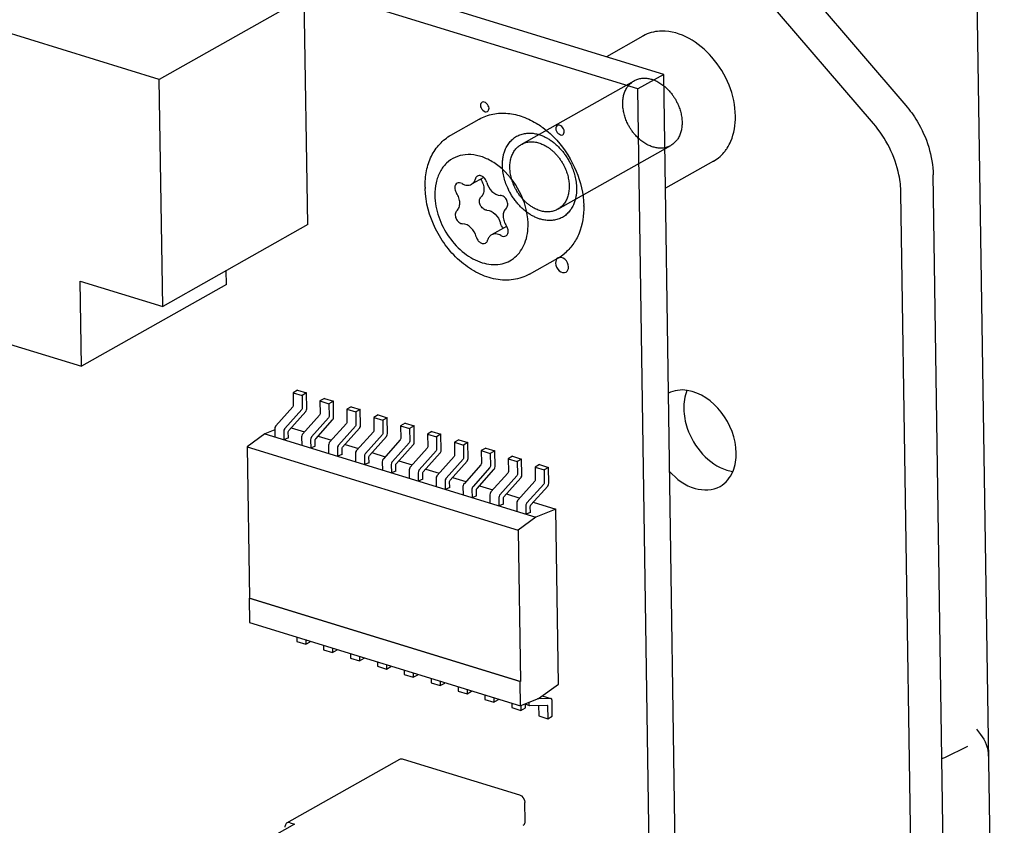
# Paper-space layout '177R0352_4_3' of a CAD drawing. Units: millimetres. Extents: x 0 to 864, y 0 to 559.
# Drawn here: x 665 to 670, y 435 to 440 of the extents above; entities that cross this region are included whole.
import ezdxf

# ---------------------------------------------------------------- set-up
doc = ezdxf.new("R2010")
doc.units = ezdxf.units.MM
doc.header["$LTSCALE"] = 47.498
doc.linetypes.add('HIDDEN', pattern=[0.2, 0.1, -0.1])
doc.layers.get('0').update_dxf_attribs({"linetype": 'CONTINUOUS'})
for name, color, linetype in [('0004___ALL_AXES_PRT', 7, 'CONTINUOUS'), ('2D_ITEMS', 7, 'CONTINUOUS'), ('DEFAULT_2', 8, 'HIDDEN'), ('ECAD_I_SO20L-SO20_1_27_H2_7', 7, 'CONTINUOUS'), ('ECAD_KF43-48_2V254-STIK_HUN__H8', 7, 'CONTINUOUS'), ('ECAD_KM44_2H254-ODD_I_254_H9_0', 7, 'CONTINUOUS'), ('ROUNDS', 7, 'CONTINUOUS')]:
    doc.layers.add(name, color=color, linetype=linetype)

psp = doc.layouts.new('177R0352_4_3')

# ---------------------------------------------------------------- linework, layer by layer
at = {"color": 7, "linetype": 'CONTINUOUS'}
for p, q in [((668.3271, 439.623), (657.5287, 442.9451)), ((668.1817, 439.541), (657.3833, 442.8631)), ((668.2106, 439.8385), (668.0045, 439.7223)), ((668.3271, 439.623), (668.1817, 439.541)), ((668.6476, 418.254), (668.3271, 439.623)), ((668.5022, 418.172), (668.1817, 439.541)), ((667.1285, 439.2808), (667.2883, 439.3709)), ((668.6076, 439.1342), (668.3367, 438.9814)), ((667.3128, 439.0425), (667.2438, 439.0036)), ((667.442, 438.7665), (667.3569, 438.7185)), ((667.5707, 438.4968), (667.7304, 438.587))]:
    psp.add_line(p, q, dxfattribs=at)
for centre, radius, start, end in [((667.3438, 439.0632), 0.0578, 212.1944, 214.2099), ((667.3932, 438.7358), 0.0578, 32.1946, 34.2099), ((667.2096, 438.7746), 0.3533, 0.9464, 1.9605)]:
    psp.add_arc(centre, radius, start, end, dxfattribs=at)
for points in [[(667.3039, 439.4663), (667.2978, 439.4627), (667.2945, 439.4544), (667.2946, 439.4473)], [(667.2946, 439.4473), (667.2948, 439.43), (667.3189, 439.4045), (667.3337, 439.4134)], [(667.343, 439.4324), (667.3428, 439.4497), (667.3187, 439.4752), (667.3039, 439.4663)], [(667.3337, 439.4134), (667.3397, 439.417), (667.3431, 439.4253), (667.343, 439.4324)], [(667.7282, 439.3358), (667.7221, 439.3322), (667.7188, 439.3238), (667.7189, 439.3168)], [(667.7189, 439.3168), (667.7191, 439.2995), (667.7432, 439.274), (667.758, 439.2828)], [(667.7673, 439.3019), (667.7671, 439.3191), (667.743, 439.3447), (667.7282, 439.3358)], [(667.758, 439.2828), (667.764, 439.2864), (667.7674, 439.2948), (667.7673, 439.3019)], [(667.2872, 439.0529), (667.2838, 439.0527), (667.2803, 439.0518), (667.2774, 439.0501)], [(667.3299, 439.0143), (667.3272, 439.025), (667.3211, 439.0353), (667.3129, 439.0426)], [(667.4242, 438.7563), (667.416, 438.7637), (667.4098, 438.774), (667.4071, 438.7846)], [(667.45, 438.7462), (667.4488, 438.7534), (667.446, 438.7604), (667.4421, 438.7665)], [(667.7321, 438.5886), (667.7228, 438.5834), (667.7179, 438.5706), (667.7181, 438.5599)], [(667.7769, 438.5089), (667.7862, 438.5141), (667.791, 438.5269), (667.7909, 438.5375)]]:
    psp.add_open_spline(points, degree=3, dxfattribs=at)
for points, knots in [([(667.3995, 439.1046), (667.3801, 439.1199), (667.3399, 439.1458), (667.2748, 439.1691), (667.2104, 439.1737), (667.1508, 439.1587), (667.1006, 439.1245), (667.0635, 439.074), (667.0415, 439.0111), (667.0375, 438.9653), (667.0379, 438.9416)], [0, 0, 0, 0, 0.141941, 0.273347, 0.394492, 0.508481, 0.620824, 0.737648, 0.863457, 1, 1, 1, 1]), ([(667.5627, 438.7867), (667.5606, 438.8471), (667.5258, 438.9682), (667.4476, 439.0666), (667.3995, 439.1046)], [0, 0, 0, 0, 0.4963, 1, 1, 1, 1]), ([(667.2774, 439.0501), (667.276, 439.0493), (667.2705, 439.0453), (667.267, 439.0389), (667.2658, 439.034)], [0, 0, 0, 0, 0.23983, 1, 1, 1, 1]), ([(667.3129, 439.0426), (667.3109, 439.0443), (667.3035, 439.05), (667.2939, 439.0533), (667.2872, 439.0529)], [0, 0, 0, 0, 0.275732, 1, 1, 1, 1]), ([(667.1628, 439.0094), (667.1591, 439.0073), (667.1525, 439.0001), (667.1491, 438.9854), (667.1514, 438.9691), (667.1564, 438.9587), (667.1597, 438.9538)], [0, 0, 0, 0, 0.20957, 0.446236, 0.714715, 1, 1, 1, 1]), ([(667.1908, 439.0074), (667.1864, 439.01), (667.1769, 439.0135), (667.1668, 439.0116), (667.1628, 439.0094)], [0, 0, 0, 0, 0.532658, 1, 1, 1, 1]), ([(667.1908, 439.0074), (667.1993, 439.0025), (667.2171, 438.9958), (667.2363, 438.9994), (667.2438, 439.0036)], [0, 0, 0, 0, 0.532655, 1, 1, 1, 1]), ([(667.2438, 439.0036), (667.2491, 439.0066), (667.2589, 439.0156), (667.2641, 439.0276), (667.2658, 439.034)], [0, 0, 0, 0, 0.480138, 1, 1, 1, 1]), ([(667.296, 439.0307), (667.3017, 439.0224), (667.3106, 439.0046), (667.3158, 438.9765), (667.3123, 438.9504), (667.3033, 438.9361), (667.2976, 438.931)], [0, 0, 0, 0, 0.280287, 0.547379, 0.787528, 1, 1, 1, 1]), ([(667.3299, 439.0143), (667.3347, 438.9952), (667.3536, 438.9614), (667.3892, 438.9417), (667.4064, 438.9412)], [0, 0, 0, 0, 0.534225, 1, 1, 1, 1]), ([(667.0379, 438.9416), (667.0385, 438.9007), (667.0546, 438.8169), (667.1125, 438.7038), (667.1973, 438.6126), (667.298, 438.556), (667.3882, 438.5463), (667.4508, 438.5652), (667.491, 438.5909), (667.5234, 438.6272), (667.5556, 438.6891), (667.5634, 438.7438), (667.5629, 438.7805)], [0, 0, 0, 0, 0.137444, 0.281571, 0.42202, 0.549941, 0.662442, 0.715104, 0.76721, 0.820593, 0.876779, 1, 1, 1, 1]), ([(667.1613, 438.8541), (667.1669, 438.8592), (667.176, 438.8735), (667.1795, 438.8996), (667.1742, 438.9277), (667.1654, 438.9455), (667.1597, 438.9538)], [0, 0, 0, 0, 0.212472, 0.452621, 0.719713, 1, 1, 1, 1]), ([(667.2935, 438.887), (667.29, 438.8947), (667.2863, 438.9104), (667.2924, 438.9263), (667.2976, 438.931)], [0, 0, 0, 0, 0.54786, 1, 1, 1, 1]), ([(667.4394, 438.868), (667.4446, 438.8726), (667.4507, 438.8886), (667.445, 438.913), (667.43, 438.9335), (667.414, 438.941), (667.4064, 438.9412)], [0, 0, 0, 0, 0.21948, 0.485432, 0.761623, 1, 1, 1, 1]), ([(667.3307, 438.8577), (667.3231, 438.858), (667.3071, 438.8654), (667.2971, 438.879), (667.2935, 438.887)], [0, 0, 0, 0, 0.463264, 1, 1, 1, 1]), ([(667.1613, 438.8541), (667.1561, 438.8494), (667.15, 438.8335), (667.1557, 438.8091), (667.1708, 438.7885), (667.1868, 438.7811), (667.1943, 438.7809)], [0, 0, 0, 0, 0.21948, 0.485432, 0.761623, 1, 1, 1, 1]), ([(667.3307, 438.8577), (667.3479, 438.8573), (667.3835, 438.8375), (667.4023, 438.8038), (667.4071, 438.7846)], [0, 0, 0, 0, 0.465775, 1, 1, 1, 1]), ([(667.4394, 438.868), (667.4338, 438.8629), (667.4247, 438.8485), (667.4212, 438.8225), (667.4265, 438.7943), (667.4353, 438.7765), (667.441, 438.7682)], [0, 0, 0, 0, 0.212472, 0.452621, 0.719713, 1, 1, 1, 1]), ([(667.2708, 438.7078), (667.266, 438.7269), (667.2472, 438.7607), (667.2115, 438.7804), (667.1943, 438.7809)], [0, 0, 0, 0, 0.534225, 1, 1, 1, 1]), ([(667.2708, 438.7078), (667.2724, 438.7013), (667.2781, 438.689), (667.2914, 438.6751), (667.3077, 438.6678), (667.3191, 438.6696), (667.3234, 438.672)], [0, 0, 0, 0, 0.280106, 0.552596, 0.792667, 1, 1, 1, 1]), ([(667.3569, 438.7185), (667.3516, 438.7155), (667.3418, 438.7065), (667.3366, 438.6945), (667.335, 438.6881)], [0, 0, 0, 0, 0.480138, 1, 1, 1, 1]), ([(667.4099, 438.7147), (667.4015, 438.7196), (667.3836, 438.7263), (667.3644, 438.7227), (667.3569, 438.7185)], [0, 0, 0, 0, 0.532655, 1, 1, 1, 1]), ([(667.4099, 438.7147), (667.4144, 438.7121), (667.4238, 438.7086), (667.434, 438.7105), (667.4379, 438.7127)], [0, 0, 0, 0, 0.532658, 1, 1, 1, 1]), ([(667.4379, 438.7127), (667.4429, 438.7155), (667.451, 438.7265), (667.4511, 438.7396), (667.45, 438.7462)], [0, 0, 0, 0, 0.456929, 1, 1, 1, 1]), ([(667.3234, 438.672), (667.3248, 438.6728), (667.3303, 438.6767), (667.3337, 438.6831), (667.335, 438.6881)], [0, 0, 0, 0, 0.23983, 1, 1, 1, 1]), ([(667.7909, 438.5375), (667.7906, 438.5536), (667.7785, 438.5833), (667.7434, 438.595), (667.7321, 438.5886)], [0, 0, 0, 0, 0.552889, 1, 1, 1, 1]), ([(667.7181, 438.5599), (667.7183, 438.5439), (667.7305, 438.5142), (667.7656, 438.5025), (667.7769, 438.5089)], [0, 0, 0, 0, 0.552889, 1, 1, 1, 1])]:
    psp.add_open_spline(points, degree=3, knots=knots, dxfattribs=at)
at = {"layer": '0004___ALL_AXES_PRT', "color": 3, "linetype": 'CONTINUOUS'}
for centre, radius, start, end in [((668.3124, 439.6579), 0.2081, 119.4175, 120.4155), ((668.3122, 439.6582), 0.2077, 118.5413, 119.4175), ((668.3197, 439.6229), 0.2441, 90.7752, 93.6141), ((668.4832, 439.3368), 0.2399, 322.293, 327.4798), ((668.506, 439.3144), 0.2077, 298.5413, 299.4175), ((668.5058, 439.3148), 0.2081, 299.4175, 300.4155)]:
    psp.add_arc(centre, radius, start, end, dxfattribs=at)
for points in [[(668.3043, 439.8665), (668.2727, 439.8645), (668.2408, 439.8558), (668.213, 439.8407)], [(668.6111, 439.1353), (668.6349, 439.1493), (668.6561, 439.1684), (668.673, 439.1901)], [(668.4604, 437.8422), (668.4248, 437.8475), (668.3854, 437.8426), (668.3536, 437.8258)], [(668.7179, 437.3868), (668.7311, 437.4188), (668.7365, 437.4544), (668.736, 437.489)], [(668.6446, 437.3011), (668.6774, 437.3196), (668.7035, 437.3521), (668.7179, 437.3868)]]:
    psp.add_open_spline(points, degree=3, dxfattribs=at)
for points, knots in [([(668.7312, 439.3872), (668.7295, 439.5064), (668.64, 439.7311), (668.4227, 439.8684), (668.3164, 439.8669)], [0, 0, 0, 0, 0.528587, 1, 1, 1, 1]), ([(668.6854, 439.2079), (668.6933, 439.2202), (668.7221, 439.2756), (668.732, 439.3396), (668.7312, 439.3872)], [0, 0, 0, 0, 0.23429, 1, 1, 1, 1]), ([(668.736, 437.489), (668.7347, 437.5709), (668.6751, 437.7277), (668.5351, 437.8311), (668.4604, 437.8422)], [0, 0, 0, 0, 0.520267, 1, 1, 1, 1]), ([(668.3606, 437.3851), (668.3989, 437.3423), (668.4861, 437.2749), (668.6036, 437.278), (668.6446, 437.3011)], [0, 0, 0, 0, 0.549577, 1, 1, 1, 1])]:
    psp.add_open_spline(points, degree=3, knots=knots, dxfattribs=at)
at = {"layer": '0004___ALL_AXES_PRT', "color": 7, "linetype": 'CONTINUOUS'}
for points in [[(668.4585, 437.8406), (668.4453, 437.8087), (668.4399, 437.773), (668.4404, 437.7384)], [(668.6832, 437.3927), (668.6939, 437.3894), (668.7049, 437.3869), (668.716, 437.3852)]]:
    psp.add_open_spline(points, degree=3, dxfattribs=at)
psp.add_open_spline([(668.4404, 437.7384), (668.441, 437.7012), (668.4675, 437.558), (668.5797, 437.4246), (668.6832, 437.3927)], degree=3, knots=[0, 0, 0, 0, 0.255743, 1, 1, 1, 1], dxfattribs=at)
at = {"layer": '2D_ITEMS', "color": 7, "linetype": 'CONTINUOUS'}
for p, q in [((670.0577, 442.3615), (670.2466, 429.7692)), ((669.9117, 435.7728), (670.041, 435.837)), ((669.8952, 435.7666), (669.912, 435.7729))]:
    psp.add_line(p, q, dxfattribs=at)
psp.add_open_spline([(670.0895, 435.9325), (670.0976, 435.9231), (670.1339, 435.8812), (670.1557, 435.8247), (670.1564, 435.7815)], degree=3, knots=[0, 0, 0, 0, 0.223135, 1, 1, 1, 1], dxfattribs=at)
at = {"layer": 'DEFAULT_2', "color": 8, "linetype": 'HIDDEN'}
for p, q in [((667.5244, 439.2285), (668.1605, 439.5872)), ((667.7307, 438.8626), (668.3668, 439.2214))]:
    psp.add_line(p, q, dxfattribs=at)
for points, knots in [([(668.0966, 439.4556), (668.0961, 439.4875), (668.1076, 439.5504), (668.1861, 439.6105), (668.2859, 439.595), (668.3592, 439.536), (668.4134, 439.4531), (668.4301, 439.3901), (668.4307, 439.353)], [0, 0, 0, 0, 0.169524, 0.316685, 0.47616, 0.666092, 0.802707, 1, 1, 1, 1]), ([(668.4307, 439.353), (668.4312, 439.3212), (668.4197, 439.2583), (668.3413, 439.1982), (668.2415, 439.2137), (668.1682, 439.2726), (668.1139, 439.3555), (668.0972, 439.4185), (668.0966, 439.4556)], [0, 0, 0, 0, 0.169524, 0.316685, 0.47616, 0.666092, 0.802707, 1, 1, 1, 1]), ([(667.4187, 439.1096), (667.4183, 439.1372), (667.426, 439.201), (667.4909, 439.2882), (667.5992, 439.2982), (667.686, 439.2593), (667.7547, 439.1986), (667.8147, 439.1065), (667.8356, 439.0278), (667.8363, 438.9815)], [0, 0, 0, 0, 0.117149, 0.268343, 0.419607, 0.536834, 0.666749, 0.803092, 1, 1, 1, 1]), ([(667.4605, 439.0968), (667.46, 439.1304), (667.4729, 439.1978), (667.5626, 439.2556), (667.6546, 439.2309), (667.7217, 439.1769), (667.7752, 439.1006), (667.794, 439.0337), (667.7946, 438.9943)], [0, 0, 0, 0, 0.178955, 0.334596, 0.508882, 0.645067, 0.789888, 1, 1, 1, 1]), ([(667.8363, 438.9815), (667.8368, 438.9539), (667.829, 438.8901), (667.7641, 438.8029), (667.6558, 438.7929), (667.569, 438.8318), (667.5003, 438.8925), (667.4404, 438.9846), (667.4194, 439.0633), (667.4187, 439.1096)], [0, 0, 0, 0, 0.117149, 0.268343, 0.419607, 0.536834, 0.666749, 0.803092, 1, 1, 1, 1]), ([(667.7946, 438.9943), (667.7951, 438.9607), (667.7821, 438.8933), (667.6924, 438.8355), (667.6005, 438.8602), (667.5334, 438.9142), (667.4798, 438.9905), (667.4611, 439.0574), (667.4605, 439.0968)], [0, 0, 0, 0, 0.178955, 0.334596, 0.508882, 0.645067, 0.789888, 1, 1, 1, 1])]:
    psp.add_open_spline(points, degree=3, knots=knots, dxfattribs=at)
at = {"layer": 'ECAD_I_SO20L-SO20_1_27_H2_7', "color": 7, "linetype": 'CONTINUOUS'}
for p, q in [((666.2639, 437.8435), (666.2384, 437.8291)), ((666.2384, 437.8291), (666.2395, 437.7574)), ((666.2384, 437.8291), (666.2891, 437.8135)), ((666.2639, 437.8435), (666.3146, 437.8279)), ((666.3146, 437.8279), (666.2891, 437.8135)), ((666.3159, 437.7386), (666.3146, 437.8279)), ((666.2891, 437.8135), (666.2902, 437.7418)), ((666.4154, 437.7968), (666.3899, 437.7825)), ((666.3899, 437.7825), (666.391, 437.7108)), ((666.3899, 437.7825), (666.4407, 437.7669)), ((666.4154, 437.7968), (666.4661, 437.7812)), ((666.4661, 437.7812), (666.4407, 437.7669)), ((666.4407, 437.7669), (666.4417, 437.6952)), ((666.4674, 437.6919), (666.4661, 437.7812)), ((666.2366, 437.7493), (666.1412, 437.6426)), ((666.2873, 437.7337), (666.1919, 437.627)), ((666.2147, 437.6157), (666.3101, 437.7224)), ((666.5669, 437.7502), (666.5415, 437.7359)), ((666.5415, 437.7359), (666.5426, 437.6641)), ((666.5415, 437.7359), (666.5922, 437.7203)), ((666.5669, 437.7502), (666.6176, 437.7346)), ((666.6176, 437.7346), (666.5922, 437.7203)), ((666.5922, 437.7203), (666.5933, 437.6485)), ((666.619, 437.6453), (666.6176, 437.7346)), ((666.3881, 437.7027), (666.2928, 437.596)), ((666.4388, 437.6871), (666.3435, 437.5804)), ((666.3663, 437.5691), (666.4617, 437.6758)), ((666.5397, 437.6561), (666.4443, 437.5494)), ((666.7185, 437.7036), (666.693, 437.6892)), ((666.693, 437.6892), (666.6941, 437.6175)), ((666.693, 437.6892), (666.7437, 437.6736)), ((666.7185, 437.7036), (666.7692, 437.688)), ((666.7692, 437.688), (666.7437, 437.6736)), ((666.7437, 437.6736), (666.7448, 437.6019)), ((666.7705, 437.5987), (666.7692, 437.688)), ((666.87, 437.657), (666.8446, 437.6426)), ((666.87, 437.657), (666.9207, 437.6414)), ((666.0798, 437.5966), (665.98, 437.5245)), ((666.1355, 437.6192), (666.0798, 437.5966)), ((666.0798, 437.5966), (667.607, 437.1267)), ((666.1354, 437.6265), (666.1361, 437.5793)), ((666.1861, 437.6109), (666.1868, 437.5637)), ((666.2124, 437.574), (666.2119, 437.6077)), ((666.2286, 437.6312), (666.3036, 437.6081)), ((666.5904, 437.6405), (666.495, 437.5338)), ((666.5178, 437.5225), (666.6132, 437.6292)), ((666.6912, 437.6094), (666.5958, 437.5028)), ((666.8446, 437.6426), (666.8456, 437.5709)), ((666.8446, 437.6426), (666.8953, 437.627)), ((666.9207, 437.6414), (666.8953, 437.627)), ((666.8953, 437.627), (666.8963, 437.5553)), ((666.922, 437.5521), (666.9207, 437.6414)), ((667.0215, 437.6104), (666.9961, 437.596)), ((666.9961, 437.596), (666.9972, 437.5243)), ((666.9961, 437.596), (667.0468, 437.5804)), ((667.0215, 437.6104), (667.0722, 437.5948)), ((666.2124, 437.574), (666.1868, 437.5637)), ((666.287, 437.5799), (666.2877, 437.5326)), ((666.3377, 437.5643), (666.3384, 437.517)), ((666.3639, 437.5274), (666.3634, 437.561)), ((666.3801, 437.5846), (666.4551, 437.5615)), ((666.7419, 437.5938), (666.6465, 437.4872)), ((666.6693, 437.4759), (666.7647, 437.5825)), ((666.8427, 437.5628), (666.7474, 437.4562)), ((666.8934, 437.5472), (666.7981, 437.4406)), ((667.0722, 437.5948), (667.0468, 437.5804)), ((667.0468, 437.5804), (667.0479, 437.5087)), ((667.0736, 437.5055), (667.0722, 437.5948)), ((667.1731, 437.5637), (667.1476, 437.5494)), ((667.1476, 437.5494), (667.1487, 437.4777)), ((667.1476, 437.5494), (667.1983, 437.5338)), ((667.1731, 437.5637), (667.2238, 437.5481)), ((667.2238, 437.5481), (667.1983, 437.5338)), ((667.2251, 437.4588), (667.2238, 437.5481)), ((665.98, 437.5245), (665.9928, 436.6713)), ((665.98, 437.5245), (667.5073, 437.0546)), ((666.3639, 437.5274), (666.3384, 437.517)), ((666.4385, 437.5332), (666.4392, 437.486)), ((666.4892, 437.5176), (666.4899, 437.4704)), ((666.5154, 437.4808), (666.5149, 437.5144)), ((666.5316, 437.5379), (666.6066, 437.5149)), ((666.59, 437.4866), (666.5907, 437.4394)), ((666.6832, 437.4913), (666.7582, 437.4683)), ((666.8209, 437.4293), (666.9163, 437.5359)), ((666.9943, 437.5162), (666.8989, 437.4095)), ((667.045, 437.5006), (666.9496, 437.3939)), ((666.9724, 437.3826), (667.0678, 437.4893)), ((667.1983, 437.5338), (667.1994, 437.4621)), ((667.3246, 437.5171), (667.2992, 437.5028)), ((667.2992, 437.5028), (667.3002, 437.431)), ((667.2992, 437.5028), (667.3499, 437.4872)), ((667.3246, 437.5171), (667.3753, 437.5015)), ((667.3753, 437.5015), (667.3499, 437.4872)), ((667.3499, 437.4872), (667.3509, 437.4154)), ((667.3767, 437.4122), (667.3753, 437.5015)), ((666.5154, 437.4808), (666.4899, 437.4704)), ((666.6407, 437.471), (666.6415, 437.4238)), ((666.667, 437.4341), (666.6415, 437.4238)), ((666.667, 437.4341), (666.6665, 437.4678)), ((666.7416, 437.44), (666.7423, 437.3928)), ((666.8347, 437.4447), (666.9097, 437.4216)), ((667.1458, 437.4696), (667.0504, 437.3629)), ((667.1965, 437.454), (667.1011, 437.3473)), ((667.124, 437.336), (667.2193, 437.4427)), ((667.4761, 437.4705), (667.4507, 437.4561)), ((667.4507, 437.4561), (667.4518, 437.3844)), ((667.4507, 437.4561), (667.5014, 437.4405)), ((667.4761, 437.4705), (667.5268, 437.4549)), ((667.5268, 437.4549), (667.5014, 437.4405)), ((667.5014, 437.4405), (667.5025, 437.3688)), ((667.5282, 437.3656), (667.5268, 437.4549)), ((666.7923, 437.4244), (666.793, 437.3772)), ((666.8185, 437.3875), (666.793, 437.3772)), ((666.8185, 437.3875), (666.818, 437.4212)), ((666.8931, 437.3934), (666.8938, 437.3462)), ((666.9438, 437.3778), (666.9445, 437.3306)), ((666.97, 437.3409), (666.9695, 437.3746)), ((666.9862, 437.3981), (667.0612, 437.375)), ((667.2973, 437.423), (667.202, 437.3163)), ((667.348, 437.4074), (667.2527, 437.3007)), ((667.2755, 437.2894), (667.3709, 437.3961)), ((667.4489, 437.3763), (667.3535, 437.2697)), ((667.6277, 437.4239), (667.6022, 437.4095)), ((667.6022, 437.4095), (667.6033, 437.3378)), ((667.6022, 437.4095), (667.6529, 437.3939)), ((667.6277, 437.4239), (667.6784, 437.4083)), ((667.6784, 437.4083), (667.6529, 437.3939)), ((667.6529, 437.3939), (667.654, 437.3222)), ((667.6797, 437.319), (667.6784, 437.4083)), ((666.97, 437.3409), (666.9445, 437.3306)), ((667.0446, 437.3468), (667.0453, 437.2995)), ((667.0953, 437.3312), (667.0961, 437.2839)), ((667.1216, 437.2943), (667.1211, 437.3279)), ((667.1378, 437.3515), (667.2128, 437.3284)), ((667.4996, 437.3607), (667.4042, 437.2541)), ((667.427, 437.2428), (667.5224, 437.3494)), ((667.6004, 437.3297), (667.505, 437.2231)), ((667.1216, 437.2943), (667.0961, 437.2839)), ((667.1962, 437.3001), (667.1969, 437.2529)), ((667.2469, 437.2845), (667.2476, 437.2373)), ((667.2731, 437.2477), (667.2726, 437.2813)), ((667.2893, 437.3048), (667.3643, 437.2818)), ((667.6511, 437.3141), (667.5557, 437.2075)), ((667.5786, 437.1962), (667.6739, 437.3028)), ((667.2731, 437.2477), (667.2476, 437.2373)), ((667.3477, 437.2535), (667.3484, 437.2063)), ((667.3984, 437.2379), (667.3991, 437.1907)), ((667.4246, 437.201), (667.4241, 437.2347)), ((667.4408, 437.2582), (667.5158, 437.2352)), ((667.4992, 437.2069), (667.5, 437.1597)), ((667.5924, 437.2116), (667.7197, 437.1724)), ((667.4246, 437.201), (667.3991, 437.1907)), ((667.55, 437.1913), (667.5507, 437.1441)), ((667.5762, 437.1544), (667.5507, 437.1441)), ((667.5762, 437.1544), (667.5757, 437.1881)), ((667.7197, 437.1724), (667.607, 437.1267)), ((667.7345, 436.187), (667.7197, 437.1724)), ((667.607, 437.1267), (667.5073, 437.0546)), ((667.5073, 437.0546), (667.5201, 436.2014)), ((665.9928, 436.6713), (665.9919, 436.6707)), ((665.9919, 436.6707), (665.994, 436.5346)), ((667.5192, 436.2009), (665.9919, 436.6707)), ((665.9928, 436.6713), (667.5201, 436.2014)), ((665.994, 436.5346), (667.5212, 436.0648)), ((666.2591, 436.4531), (666.2594, 436.4272)), ((666.3098, 436.4375), (666.3102, 436.4116)), ((666.2594, 436.4272), (666.3102, 436.4116)), ((666.3102, 436.4116), (666.3356, 436.4259)), ((666.3356, 436.4259), (666.3355, 436.4295)), ((666.4106, 436.4065), (666.411, 436.3806)), ((666.411, 436.3806), (666.4617, 436.365)), ((666.4613, 436.3909), (666.4617, 436.365)), ((666.4617, 436.365), (666.4871, 436.3793)), ((666.4871, 436.3793), (666.4871, 436.3829)), ((666.5621, 436.3598), (666.5625, 436.3339)), ((666.5625, 436.3339), (666.6132, 436.3183)), ((666.6128, 436.3442), (666.6132, 436.3183)), ((666.6132, 436.3183), (666.6387, 436.3327)), ((666.6387, 436.3327), (666.6386, 436.3363)), ((666.7137, 436.3132), (666.714, 436.2873)), ((666.714, 436.2873), (666.7648, 436.2717)), ((666.7644, 436.2976), (666.7648, 436.2717)), ((666.7648, 436.2717), (666.7902, 436.2861)), ((666.7902, 436.2861), (666.7901, 436.2897)), ((666.8652, 436.2666), (666.8656, 436.2407)), ((666.8656, 436.2407), (666.9163, 436.2251)), ((666.9159, 436.251), (666.9163, 436.2251)), ((666.9163, 436.2251), (666.9417, 436.2395)), ((666.9417, 436.2395), (666.9417, 436.2431)), ((667.0167, 436.22), (667.0171, 436.1941)), ((667.0171, 436.1941), (667.0678, 436.1785)), ((667.0674, 436.2044), (667.0678, 436.1785)), ((667.0678, 436.1785), (667.0933, 436.1928)), ((667.0933, 436.1928), (667.0932, 436.1964)), ((667.1683, 436.1734), (667.1687, 436.1475)), ((667.219, 436.1578), (667.2194, 436.1319)), ((667.5201, 436.2014), (667.5192, 436.2009)), ((667.5212, 436.0648), (667.5192, 436.2009)), ((667.6223, 436.1059), (667.7345, 436.187)), ((667.1687, 436.1475), (667.2194, 436.1319)), ((667.2194, 436.1319), (667.2448, 436.1462)), ((667.2448, 436.1462), (667.2448, 436.1498)), ((667.3198, 436.1267), (667.3202, 436.1008)), ((667.3202, 436.1008), (667.3709, 436.0852)), ((667.3705, 436.1111), (667.3709, 436.0852)), ((667.3709, 436.0852), (667.3963, 436.0996)), ((667.3963, 436.0996), (667.3963, 436.1032)), ((667.5221, 436.0653), (667.6223, 436.1059)), ((667.6919, 436.1051), (667.6168, 436.1037)), ((667.6427, 436.1205), (667.692, 436.1053)), ((667.6934, 436.1048), (667.6919, 436.1051)), ((667.4713, 436.0801), (667.4717, 436.0542)), ((667.4717, 436.0542), (667.5224, 436.0386)), ((667.5221, 436.0653), (667.5212, 436.0648)), ((667.522, 436.0653), (667.5224, 436.0386)), ((667.5224, 436.0386), (667.5479, 436.053)), ((667.5455, 436.0748), (667.5714, 436.0668)), ((667.5479, 436.053), (667.5476, 436.0741)), ((667.5666, 436.0833), (667.5667, 436.076)), ((667.5713, 436.0668), (667.5729, 436.0666)), ((667.5729, 436.0666), (667.6698, 436.0684)), ((667.6224, 436.0675), (667.6233, 436.0076)), ((667.6698, 436.0684), (667.6706, 436.0683)), ((667.6729, 436.0637), (667.674, 435.992)), ((667.6994, 436.0064), (667.6981, 436.0956)), ((667.6233, 436.0076), (667.674, 435.992)), ((667.674, 435.992), (667.6994, 436.0064))]:
    psp.add_line(p, q, dxfattribs=at)
for points in [[(666.2395, 437.7574), (666.2395, 437.7545), (666.2385, 437.7514), (666.2366, 437.7493)], [(666.2902, 437.7418), (666.2902, 437.7389), (666.2892, 437.7358), (666.2873, 437.7337)], [(666.391, 437.7108), (666.3911, 437.7079), (666.39, 437.7048), (666.3881, 437.7027)], [(666.4417, 437.6952), (666.4418, 437.6923), (666.4407, 437.6892), (666.4388, 437.6871)], [(666.5426, 437.6641), (666.5426, 437.6613), (666.5416, 437.6582), (666.5397, 437.6561)], [(666.2119, 437.6077), (666.2118, 437.6105), (666.2128, 437.6136), (666.2147, 437.6157)], [(666.5933, 437.6485), (666.5933, 437.6457), (666.5923, 437.6426), (666.5904, 437.6405)], [(666.6941, 437.6175), (666.6941, 437.6147), (666.6931, 437.6116), (666.6912, 437.6094)], [(666.7448, 437.6019), (666.7448, 437.5991), (666.7438, 437.596), (666.7419, 437.5938)], [(666.3634, 437.561), (666.3633, 437.5639), (666.3644, 437.567), (666.3663, 437.5691)], [(666.8456, 437.5709), (666.8457, 437.568), (666.8446, 437.565), (666.8427, 437.5628)], [(666.8963, 437.5553), (666.8964, 437.5524), (666.8954, 437.5494), (666.8934, 437.5472)], [(666.5149, 437.5144), (666.5149, 437.5173), (666.5159, 437.5204), (666.5178, 437.5225)], [(666.9972, 437.5243), (666.9972, 437.5214), (666.9962, 437.5183), (666.9943, 437.5162)], [(667.0479, 437.5087), (667.0479, 437.5058), (667.0469, 437.5027), (667.045, 437.5006)], [(666.6665, 437.4678), (666.6664, 437.4707), (666.6674, 437.4737), (666.6693, 437.4759)], [(666.818, 437.4212), (666.8179, 437.424), (666.819, 437.4271), (666.8209, 437.4293)], [(667.1487, 437.4777), (667.1487, 437.4748), (667.1477, 437.4717), (667.1458, 437.4696)], [(667.1994, 437.4621), (667.1995, 437.4592), (667.1984, 437.4561), (667.1965, 437.454)], [(667.3002, 437.431), (667.3003, 437.4282), (667.2992, 437.4251), (667.2973, 437.423)], [(666.9695, 437.3746), (666.9695, 437.3774), (666.9705, 437.3805), (666.9724, 437.3826)], [(667.3509, 437.4154), (667.351, 437.4126), (667.35, 437.4095), (667.348, 437.4074)], [(667.4518, 437.3844), (667.4518, 437.3816), (667.4508, 437.3785), (667.4489, 437.3763)], [(667.1211, 437.3279), (667.121, 437.3308), (667.122, 437.3339), (667.124, 437.336)], [(667.5025, 437.3688), (667.5025, 437.366), (667.5015, 437.3629), (667.4996, 437.3607)], [(667.6033, 437.3378), (667.6033, 437.3349), (667.6023, 437.3319), (667.6004, 437.3297)], [(667.654, 437.3222), (667.6541, 437.3193), (667.653, 437.3163), (667.6511, 437.3141)], [(667.2726, 437.2813), (667.2725, 437.2842), (667.2736, 437.2873), (667.2755, 437.2894)], [(667.4241, 437.2347), (667.4241, 437.2376), (667.4251, 437.2406), (667.427, 437.2428)], [(667.5757, 437.1881), (667.5756, 437.1909), (667.5766, 437.194), (667.5786, 437.1962)]]:
    psp.add_open_spline(points, degree=3, dxfattribs=at)
for points, knots in [([(666.3101, 437.7224), (666.311, 437.7234), (666.3143, 437.7282), (666.316, 437.7341), (666.3159, 437.7386)], [0, 0, 0, 0, 0.237336, 1, 1, 1, 1]), ([(666.4617, 437.6758), (666.4626, 437.6768), (666.4659, 437.6816), (666.4675, 437.6875), (666.4674, 437.6919)], [0, 0, 0, 0, 0.237336, 1, 1, 1, 1]), ([(666.1412, 437.6426), (666.1403, 437.6416), (666.137, 437.6368), (666.1354, 437.6309), (666.1354, 437.6265)], [0, 0, 0, 0, 0.237336, 1, 1, 1, 1]), ([(666.1919, 437.627), (666.191, 437.626), (666.1877, 437.6212), (666.1861, 437.6153), (666.1861, 437.6109)], [0, 0, 0, 0, 0.237336, 1, 1, 1, 1]), ([(666.2928, 437.596), (666.2918, 437.595), (666.2885, 437.5902), (666.2869, 437.5843), (666.287, 437.5799)], [0, 0, 0, 0, 0.237336, 1, 1, 1, 1]), ([(666.6132, 437.6292), (666.6141, 437.6302), (666.6174, 437.635), (666.619, 437.6409), (666.619, 437.6453)], [0, 0, 0, 0, 0.237336, 1, 1, 1, 1]), ([(666.7647, 437.5825), (666.7656, 437.5836), (666.769, 437.5883), (666.7706, 437.5943), (666.7705, 437.5987)], [0, 0, 0, 0, 0.237336, 1, 1, 1, 1]), ([(666.3435, 437.5804), (666.3425, 437.5794), (666.3392, 437.5746), (666.3376, 437.5687), (666.3377, 437.5643)], [0, 0, 0, 0, 0.237336, 1, 1, 1, 1]), ([(666.4443, 437.5494), (666.4434, 437.5484), (666.4401, 437.5436), (666.4384, 437.5377), (666.4385, 437.5332)], [0, 0, 0, 0, 0.237336, 1, 1, 1, 1]), ([(666.9163, 437.5359), (666.9172, 437.5369), (666.9205, 437.5417), (666.9221, 437.5477), (666.922, 437.5521)], [0, 0, 0, 0, 0.237336, 1, 1, 1, 1]), ([(666.495, 437.5338), (666.4941, 437.5328), (666.4908, 437.528), (666.4891, 437.5221), (666.4892, 437.5176)], [0, 0, 0, 0, 0.237336, 1, 1, 1, 1]), ([(666.5958, 437.5028), (666.5949, 437.5018), (666.5916, 437.497), (666.59, 437.491), (666.59, 437.4866)], [0, 0, 0, 0, 0.237336, 1, 1, 1, 1]), ([(666.6465, 437.4872), (666.6456, 437.4862), (666.6423, 437.4814), (666.6407, 437.4754), (666.6407, 437.471)], [0, 0, 0, 0, 0.237336, 1, 1, 1, 1]), ([(667.0678, 437.4893), (667.0687, 437.4903), (667.072, 437.4951), (667.0736, 437.501), (667.0736, 437.5055)], [0, 0, 0, 0, 0.237336, 1, 1, 1, 1]), ([(666.7474, 437.4562), (666.7464, 437.4551), (666.7431, 437.4504), (666.7415, 437.4444), (666.7416, 437.44)], [0, 0, 0, 0, 0.237336, 1, 1, 1, 1]), ([(666.7981, 437.4406), (666.7972, 437.4395), (666.7938, 437.4348), (666.7922, 437.4288), (666.7923, 437.4244)], [0, 0, 0, 0, 0.237336, 1, 1, 1, 1]), ([(667.2193, 437.4427), (667.2202, 437.4437), (667.2236, 437.4485), (667.2252, 437.4544), (667.2251, 437.4588)], [0, 0, 0, 0, 0.237336, 1, 1, 1, 1]), ([(666.8989, 437.4095), (666.898, 437.4085), (666.8947, 437.4037), (666.893, 437.3978), (666.8931, 437.3934)], [0, 0, 0, 0, 0.237336, 1, 1, 1, 1]), ([(666.9496, 437.3939), (666.9487, 437.3929), (666.9454, 437.3881), (666.9437, 437.3822), (666.9438, 437.3778)], [0, 0, 0, 0, 0.237336, 1, 1, 1, 1]), ([(667.3709, 437.3961), (667.3718, 437.3971), (667.3751, 437.4019), (667.3767, 437.4078), (667.3767, 437.4122)], [0, 0, 0, 0, 0.237336, 1, 1, 1, 1]), ([(667.0504, 437.3629), (667.0495, 437.3619), (667.0462, 437.3571), (667.0446, 437.3512), (667.0446, 437.3468)], [0, 0, 0, 0, 0.237336, 1, 1, 1, 1]), ([(667.1011, 437.3473), (667.1002, 437.3463), (667.0969, 437.3415), (667.0953, 437.3356), (667.0953, 437.3312)], [0, 0, 0, 0, 0.237336, 1, 1, 1, 1]), ([(667.5224, 437.3494), (667.5233, 437.3505), (667.5266, 437.3552), (667.5283, 437.3612), (667.5282, 437.3656)], [0, 0, 0, 0, 0.237336, 1, 1, 1, 1]), ([(667.6739, 437.3028), (667.6749, 437.3038), (667.6782, 437.3086), (667.6798, 437.3146), (667.6797, 437.319)], [0, 0, 0, 0, 0.237336, 1, 1, 1, 1]), ([(667.202, 437.3163), (667.201, 437.3153), (667.1977, 437.3105), (667.1961, 437.3046), (667.1962, 437.3001)], [0, 0, 0, 0, 0.237336, 1, 1, 1, 1]), ([(667.2527, 437.3007), (667.2518, 437.2997), (667.2484, 437.2949), (667.2468, 437.289), (667.2469, 437.2845)], [0, 0, 0, 0, 0.237336, 1, 1, 1, 1]), ([(667.3535, 437.2697), (667.3526, 437.2687), (667.3493, 437.2639), (667.3476, 437.2579), (667.3477, 437.2535)], [0, 0, 0, 0, 0.237336, 1, 1, 1, 1]), ([(667.4042, 437.2541), (667.4033, 437.2531), (667.4, 437.2483), (667.3984, 437.2423), (667.3984, 437.2379)], [0, 0, 0, 0, 0.237336, 1, 1, 1, 1]), ([(667.505, 437.2231), (667.5041, 437.222), (667.5008, 437.2173), (667.4992, 437.2113), (667.4992, 437.2069)], [0, 0, 0, 0, 0.237336, 1, 1, 1, 1]), ([(667.5557, 437.2075), (667.5548, 437.2064), (667.5515, 437.2017), (667.5499, 437.1957), (667.55, 437.1913)], [0, 0, 0, 0, 0.237336, 1, 1, 1, 1]), ([(667.6981, 436.0956), (667.6981, 436.0968), (667.6978, 436.1002), (667.6957, 436.1041), (667.6934, 436.1048)], [0, 0, 0, 0, 0.313976, 1, 1, 1, 1]), ([(667.5667, 436.076), (667.5667, 436.0749), (667.567, 436.0715), (667.569, 436.0676), (667.5713, 436.0668)], [0, 0, 0, 0, 0.313976, 1, 1, 1, 1]), ([(667.6706, 436.0683), (667.6709, 436.0682), (667.6725, 436.0672), (667.6729, 436.0651), (667.6729, 436.0637)], [0, 0, 0, 0, 0.204664, 1, 1, 1, 1])]:
    psp.add_open_spline(points, degree=3, knots=knots, dxfattribs=at)
at = {"layer": 'ECAD_KF43-48_2V254-STIK_HUN__H8', "color": 7, "linetype": 'CONTINUOUS'}
for p, q in [((666.8585, 435.7646), (667.5148, 435.5627)), ((666.2045, 435.4045), (666.8406, 435.7633)), ((667.5467, 435.4145), (667.5451, 435.5195)), ((666.2474, 435.3982), (666.1338, 435.3341)), ((666.2224, 435.4059), (666.2474, 435.3982))]:
    psp.add_line(p, q, dxfattribs=at)
for points in [[(666.8406, 435.7633), (666.8458, 435.7662), (666.8528, 435.7664), (666.8585, 435.7646)], [(667.5148, 435.5627), (667.5316, 435.5576), (667.5449, 435.5371), (667.5451, 435.5195)], [(666.2224, 435.4059), (666.2167, 435.4076), (666.2097, 435.4074), (666.2045, 435.4045)]]:
    psp.add_open_spline(points, degree=3, dxfattribs=at)
for points, knots in [([(666.2045, 435.4045), (666.1989, 435.4013), (666.1936, 435.3924), (666.193, 435.3835), (666.1931, 435.381)], [0, 0, 0, 0, 0.717653, 1, 1, 1, 1]), ([(667.5353, 435.391), (667.5409, 435.3942), (667.5461, 435.4031), (667.5467, 435.412), (667.5467, 435.4145)], [0, 0, 0, 0, 0.717982, 1, 1, 1, 1])]:
    psp.add_open_spline(points, degree=3, knots=knots, dxfattribs=at)
at = {"layer": 'ECAD_KM44_2H254-ODD_I_254_H9_0', "color": 7, "linetype": 'CONTINUOUS'}
for p, q in [((665.485, 439.5947), (657.8725, 441.9367)), ((666.3022, 440.0556), (665.485, 439.5947)), ((666.3214, 438.7761), (666.3022, 440.0556)), ((658.3642, 440.0339), (665.0461, 437.9782)), ((665.5042, 438.3153), (665.485, 439.5947)), ((666.3214, 438.7761), (665.5042, 438.3153)), ((665.8632, 438.4391), (665.862, 438.5171)), ((665.0461, 437.9782), (665.0389, 438.4584)), ((665.0389, 438.4584), (665.5042, 438.3153)), ((665.8632, 438.4391), (665.0461, 437.9782))]:
    psp.add_line(p, q, dxfattribs=at)
at = {"layer": 'ROUNDS', "color": 7, "linetype": 'CONTINUOUS'}
for p, q in [((666.3203, 443.3817), (669.6912, 439.4482)), ((670.2138, 414.5269), (669.8459, 439.0566))]:
    psp.add_line(p, q, dxfattribs=at)
at = {"layer": 'ROUNDS', "color": 3, "linetype": 'CONTINUOUS'}
for p, q in [((669.5094, 439.3457), (666.1385, 443.2792)), ((670.032, 414.4244), (669.6641, 438.954))]:
    psp.add_line(p, q, dxfattribs=at)
at = {"layer": 'ROUNDS', "color": 7, "linetype": 'CONTINUOUS'}
for centre, radius, start, end in [((667.4513, 438.9943), 0.4689, 180.8907, 181.8463), ((667.4098, 438.8735), 0.4668, 0.8897, 1.3401), ((667.6045, 438.8101), 0.2562, 300.5019, 309.4348), ((667.6058, 438.808), 0.2537, 299.4223, 300.4829)]:
    psp.add_arc(centre, radius, start, end, dxfattribs=at)
for points, knots in [([(669.6912, 439.4482), (669.7149, 439.4206), (669.7977, 439.3054), (669.8443, 439.162), (669.8459, 439.0566)], [0, 0, 0, 0, 0.25636, 1, 1, 1, 1]), ([(667.2883, 439.3709), (667.312, 439.3842), (667.3647, 439.4035), (667.4502, 439.407), (667.5371, 439.3864), (667.5916, 439.359), (667.6179, 439.3423)], [0, 0, 0, 0, 0.234919, 0.476662, 0.730748, 1, 1, 1, 1]), ([(667.6179, 439.3423), (667.6275, 439.3362), (667.6661, 439.3096), (667.7009, 439.2777), (667.7247, 439.2515)], [0, 0, 0, 0, 0.2444, 1, 1, 1, 1]), ([(666.9825, 438.987), (666.982, 439.0178), (666.987, 439.0781), (667.0145, 439.1622), (667.0616, 439.2328), (667.1051, 439.2675), (667.1285, 439.2808)], [0, 0, 0, 0, 0.269052, 0.523066, 0.764893, 1, 1, 1, 1]), ([(667.7247, 439.2515), (667.7705, 439.2009), (667.8437, 439.0848), (667.8749, 438.9505), (667.8765, 438.8844)], [0, 0, 0, 0, 0.507919, 1, 1, 1, 1]), ([(667.5707, 438.4968), (667.543, 438.4813), (667.48, 438.4602), (667.3785, 438.4638), (667.2776, 438.4993), (667.1504, 438.585), (667.0286, 438.7442), (666.9852, 438.9011), (666.9826, 438.9792)], [0, 0, 0, 0, 0.107607, 0.219434, 0.33855, 0.46581, 0.735106, 1, 1, 1, 1]), ([(667.8765, 438.8807), (667.8773, 438.8289), (667.8656, 438.751), (667.8182, 438.6626), (667.7853, 438.6271), (667.7672, 438.6122)], [0, 0, 0, 0, 0.520533, 0.764207, 1, 1, 1, 1])]:
    psp.add_open_spline(points, degree=3, knots=knots, dxfattribs=at)
at = {"layer": 'ROUNDS', "color": 3, "linetype": 'CONTINUOUS'}
psp.add_open_spline([(669.6641, 438.954), (669.6636, 438.9883), (669.647, 439.1297), (669.5795, 439.2639), (669.5094, 439.3457)], degree=3, knots=[0, 0, 0, 0, 0.241034, 1, 1, 1, 1], dxfattribs=at)

doc.saveas('drawing.dxf')
